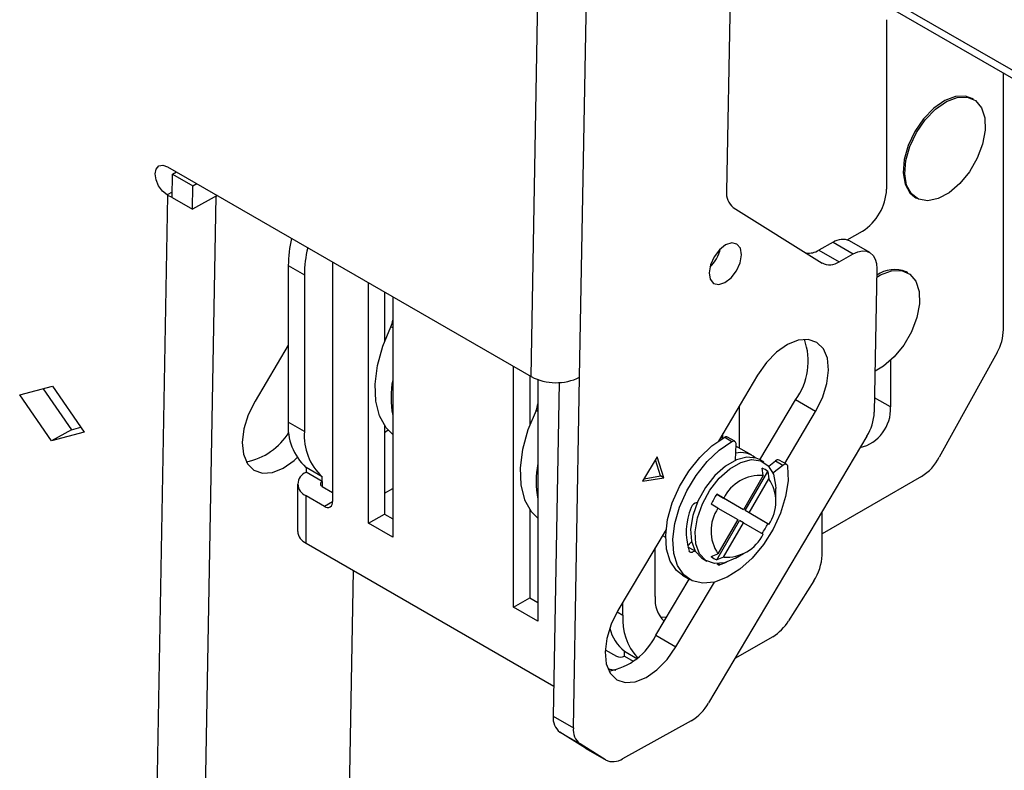
# Model space of a CAD drawing. Units: millimetres. Extents: x 10 to 410, y 10 to 267.
# Drawn here: x 35 to 37, y 231 to 232 of the extents above; entities that cross this region are included whole.
import ezdxf

# ---------------------------------------------------------------- set-up
doc = ezdxf.new("R2010")
doc.units = ezdxf.units.MM
doc.layers.add('SLD-0', color=179, linetype='Continuous')

msp = doc.modelspace()

# ---------------------------------------------------------------- linework, layer by layer
at = {"layer": 'SLD-0', "color": 179, "linetype": 'Continuous'}
for p, q in [((35.7489, 231.7119), (35.8071, 234.9699)), ((35.855, 231.7106), (35.9132, 234.9688)), ((36.195, 233.1136), (36.1773, 232.1181)), ((36.4977, 232.5431), (40.7429, 230.0924)), ((36.528, 232.4944), (36.528, 232.1227)), ((36.7843, 231.815), (36.7843, 232.3776)), ((36.6792, 232.3261), (36.6555, 232.3171)), ((36.701, 232.3268), (36.6792, 232.3261)), ((36.7151, 232.3217), (36.701, 232.3268)), ((36.6555, 232.3171), (36.6316, 232.3004)), ((36.6351, 232.2983), (36.659, 232.315)), ((36.659, 232.315), (36.6828, 232.3241)), ((36.6828, 232.3241), (36.7045, 232.3247)), ((36.7045, 232.3247), (36.7227, 232.317)), ((36.7187, 232.3196), (36.7151, 232.3217)), ((36.7227, 232.317), (36.7359, 232.3014)), ((36.6316, 232.3004), (36.6092, 232.2772)), ((36.6127, 232.2752), (36.6351, 232.2983)), ((36.7359, 232.3014), (36.7433, 232.2791)), ((36.6092, 232.2772), (36.59, 232.2493)), ((36.5936, 232.2473), (36.6127, 232.2752)), ((36.7433, 232.2791), (36.7441, 232.2519)), ((36.59, 232.2493), (36.5755, 232.2188)), ((36.5791, 232.2167), (36.5936, 232.2473)), ((36.7441, 232.2519), (36.7385, 232.2216)), ((36.5755, 232.2188), (36.5667, 232.1878)), ((36.7385, 232.2216), (36.7267, 232.1905)), ((36.5703, 232.1858), (36.5791, 232.2167)), ((34.9328, 232.1739), (34.9415, 232.1756)), ((34.9415, 232.1756), (34.9517, 232.1721)), ((36.5667, 232.1878), (36.5643, 232.1588)), ((36.5678, 232.1567), (36.5703, 232.1858)), ((36.7267, 232.1905), (36.7097, 232.161)), ((34.9246, 232.1565), (34.9268, 232.1671)), ((34.9264, 232.1435), (34.9246, 232.1565)), ((34.9268, 232.1671), (34.9328, 232.1739)), ((34.9517, 232.1721), (35.7489, 231.7119)), ((34.9618, 232.1044), (34.9627, 232.156)), ((34.9627, 232.156), (34.9713, 232.1608)), ((34.9627, 232.156), (35.0069, 232.1305)), ((36.5643, 232.1588), (36.5684, 232.1338)), ((36.572, 232.1317), (36.5678, 232.1567)), ((36.7097, 232.161), (36.6887, 232.1353)), ((34.932, 232.1301), (34.9264, 232.1435)), ((35.0069, 232.1305), (35.0155, 232.1353)), ((36.5684, 232.1338), (36.5788, 232.1147)), ((36.5823, 232.1126), (36.572, 232.1317)), ((36.6887, 232.1353), (36.6654, 232.1152)), ((34.9405, 232.1184), (34.932, 232.1301)), ((34.9506, 232.1102), (34.9405, 232.1184)), ((34.9506, 232.1102), (34.9523, 232.1092)), ((35.006, 232.0789), (35.0069, 232.1305)), ((36.5788, 232.1147), (36.5901, 232.1052)), ((36.5982, 232.1009), (36.5823, 232.1126)), ((36.6654, 232.1152), (36.6413, 232.1022)), ((34.864, 227.16), (34.9523, 232.1092)), ((34.9618, 232.1046), (34.9523, 232.1092)), ((34.9618, 232.1044), (35.006, 232.0789)), ((34.97, 227.1587), (35.0584, 232.1079)), ((35.0607, 232.1092), (35.006, 232.0789)), ((35.0584, 232.1079), (35.0607, 232.1092)), ((36.5901, 232.1052), (36.5937, 232.1031)), ((36.6183, 232.0973), (36.5982, 232.1009)), ((36.6413, 232.1022), (36.6183, 232.0973)), ((36.192, 232.083), (36.3866, 231.961)), ((36.4418, 232.0117), (36.4749, 232.0308)), ((36.1886, 232.005), (36.1752, 232.0006)), ((36.1999, 232.0024), (36.1886, 232.005)), ((36.2074, 231.9932), (36.1999, 232.0024)), ((36.4106, 232.0064), (36.3795, 231.9892)), ((36.4106, 232.0064), (36.4548, 231.9808)), ((36.4912, 231.9839), (36.447, 232.0094)), ((36.1616, 231.99), (36.15, 231.9747)), ((36.1752, 232.0006), (36.1616, 231.99)), ((36.2098, 231.9789), (36.2074, 231.9932)), ((36.3795, 231.9892), (36.4237, 231.9637)), ((36.4237, 231.9637), (36.4548, 231.9808)), ((36.4548, 231.9808), (36.4651, 231.9854)), ((36.4651, 231.9854), (36.475, 231.9874)), ((36.475, 231.9874), (36.4841, 231.9867)), ((36.4841, 231.9867), (36.492, 231.9835)), ((36.492, 231.9835), (36.4984, 231.9777)), ((35.3135, 231.9632), (35.3135, 231.4378)), ((36.15, 231.9747), (36.1421, 231.9571)), ((36.1989, 231.9441), (36.2068, 231.9617)), ((36.2068, 231.9617), (36.2098, 231.9789)), ((36.4984, 231.9777), (36.5031, 231.9697)), ((36.5031, 231.9697), (36.5059, 231.9598)), ((36.5059, 231.9598), (36.5067, 231.9483)), ((35.2163, 231.9552), (35.2517, 231.9348)), ((35.2163, 231.9552), (35.2163, 231.6123)), ((36.1421, 231.9571), (36.1391, 231.9398)), ((36.1391, 231.9398), (36.1415, 231.9255)), ((36.1873, 231.9288), (36.1989, 231.9441)), ((36.5067, 231.9483), (36.5011, 231.6337)), ((36.5149, 231.9348), (36.5387, 231.9438)), ((36.5387, 231.9438), (36.5604, 231.9445)), ((36.5604, 231.9445), (36.5786, 231.9367)), ((36.5746, 231.9394), (36.571, 231.9414)), ((35.2517, 231.9348), (35.2517, 231.5919)), ((35.3922, 231.3903), (35.3922, 231.9178)), ((36.1415, 231.9255), (36.1489, 231.9164)), ((36.1489, 231.9164), (36.1602, 231.9138)), ((36.1602, 231.9138), (36.1737, 231.9181)), ((36.1737, 231.9181), (36.1873, 231.9288)), ((36.5064, 231.9297), (36.5149, 231.9348)), ((36.5786, 231.9367), (36.5918, 231.9211)), ((36.5918, 231.9211), (36.5991, 231.8989)), ((35.4275, 231.8974), (35.4275, 231.7894)), ((36.5991, 231.8989), (36.6, 231.8716)), ((35.4452, 231.8872), (35.4452, 231.3597)), ((36.6, 231.8716), (36.5943, 231.8413)), ((36.5943, 231.8413), (36.5826, 231.8103)), ((35.4236, 231.7787), (35.4414, 231.8211)), ((36.5826, 231.8103), (36.5656, 231.7808)), ((36.3345, 231.7919), (36.3107, 231.7824)), ((36.3564, 231.7935), (36.3345, 231.7919)), ((36.3752, 231.787), (36.3564, 231.7935)), ((36.3894, 231.7728), (36.3752, 231.787)), ((35.2163, 231.781), (35.1435, 231.6584)), ((35.4119, 231.7362), (35.4236, 231.7787)), ((36.2869, 231.7656), (36.2645, 231.7426)), ((36.3107, 231.7824), (36.2869, 231.7656)), ((36.3981, 231.7521), (36.3894, 231.7728)), ((36.5656, 231.7808), (36.5446, 231.755)), ((36.7701, 231.765), (36.6434, 231.5351)), ((36.4007, 231.726), (36.3981, 231.7521)), ((36.5446, 231.755), (36.5213, 231.7349)), ((36.5369, 231.7474), (36.5369, 231.6454)), ((35.4066, 231.6954), (35.4119, 231.7362)), ((35.7104, 231.2066), (35.7104, 231.7341)), ((36.2645, 231.7426), (36.2452, 231.7151)), ((36.3971, 231.6965), (36.4007, 231.726)), ((36.5213, 231.7349), (36.5027, 231.7242)), ((35.7457, 231.7137), (35.7457, 231.6057)), ((35.7634, 231.7053), (35.7634, 231.176)), ((35.8413, 230.942), (35.855, 231.7106)), ((36.2452, 231.7151), (36.1595, 231.5707)), ((34.6275, 231.6717), (34.6993, 231.6907)), ((34.6792, 231.6854), (34.7413, 231.5955)), ((34.6993, 231.6907), (34.7689, 231.5901)), ((35.4081, 231.6581), (35.4066, 231.6954)), ((35.8101, 231.6989), (35.7971, 230.9675)), ((36.3875, 231.6656), (36.3971, 231.6965)), ((34.6972, 231.5711), (34.6275, 231.6717)), ((35.1435, 231.6584), (35.1285, 231.6281)), ((35.4162, 231.6257), (35.4081, 231.6581)), ((36.2502, 231.5293), (36.3283, 231.6608)), ((36.3725, 231.6353), (36.3283, 231.6608)), ((36.3725, 231.6353), (36.3875, 231.6656)), ((35.7596, 231.6374), (35.7418, 231.595)), ((36.2045, 231.6465), (36.2045, 231.5557)), ((36.3051, 231.5218), (36.3725, 231.6353)), ((35.1285, 231.6281), (35.1189, 231.5972)), ((35.4306, 231.5997), (35.4162, 231.6257)), ((34.7413, 231.5955), (34.6972, 231.5711)), ((34.7413, 231.5955), (34.7615, 231.6008)), ((35.1189, 231.5972), (35.1152, 231.5677)), ((35.2517, 231.5919), (35.2163, 231.6123)), ((35.4275, 231.6039), (35.4275, 231.4107)), ((35.4351, 231.5944), (35.4275, 231.5884)), ((35.4452, 231.585), (35.4306, 231.5997)), ((35.7418, 231.595), (35.7301, 231.5525)), ((34.7689, 231.5901), (34.6972, 231.5711)), ((36.4848, 231.5813), (36.1376, 230.9964)), ((36.1452, 231.5601), (36.1731, 231.579)), ((36.1686, 231.5764), (36.1644, 231.5789)), ((36.1691, 231.5767), (36.1691, 231.5869)), ((36.1731, 231.579), (36.189, 231.5698)), ((36.195, 231.5703), (36.1791, 231.5795)), ((36.189, 231.5698), (36.1908, 231.5706)), ((36.1908, 231.5706), (36.1924, 231.5709)), ((36.1924, 231.5709), (36.194, 231.5707)), ((36.194, 231.5707), (36.1953, 231.5701)), ((35.1152, 231.5677), (35.1179, 231.5417)), ((35.7301, 231.5525), (35.7248, 231.5117)), ((36.1185, 231.5349), (36.1452, 231.5601)), ((36.1344, 231.5257), (36.1611, 231.5509)), ((36.1611, 231.5509), (36.189, 231.5698)), ((36.1953, 231.5701), (36.1963, 231.5691)), ((36.1976, 231.564), (36.196, 231.5286)), ((36.1963, 231.5691), (36.1971, 231.5677)), ((36.1971, 231.5677), (36.1975, 231.566)), ((36.2325, 231.5395), (36.1974, 231.5598)), ((36.1975, 231.566), (36.1976, 231.564)), ((35.1179, 231.5417), (35.1266, 231.5209)), ((35.2052, 231.5113), (35.2291, 231.5281)), ((35.2291, 231.5281), (35.2359, 231.5343)), ((36.0248, 231.5361), (35.9929, 231.4824)), ((36.0324, 231.4942), (36.0211, 231.5298)), ((36.0395, 231.4901), (36.0248, 231.5361)), ((36.0944, 231.5046), (36.1185, 231.5349)), ((36.1987, 231.5298), (36.1746, 231.5159)), ((36.2218, 231.5356), (36.1987, 231.5298)), ((36.2086, 231.524), (36.2317, 231.5299)), ((36.2424, 231.5331), (36.2218, 231.5356)), ((36.2317, 231.5299), (36.2523, 231.5274)), ((36.2491, 231.53), (36.2424, 231.5331)), ((36.259, 231.5242), (36.2491, 231.53)), ((36.2523, 231.5274), (36.2687, 231.5165)), ((36.2697, 231.5155), (36.2848, 231.5273)), ((36.2848, 231.5273), (36.3007, 231.5181)), ((36.3085, 231.5198), (36.2926, 231.529)), ((35.1266, 231.5209), (35.1408, 231.5067)), ((35.1408, 231.5067), (35.1595, 231.5002)), ((35.1815, 231.5018), (35.2052, 231.5113)), ((35.2905, 231.4925), (35.2552, 231.5129)), ((35.2552, 231.5129), (35.2552, 231.5021)), ((35.7248, 231.5117), (35.7263, 231.4744)), ((36.1103, 231.4954), (36.1344, 231.5257)), ((36.1746, 231.5159), (36.1514, 231.495)), ((36.1613, 231.4893), (36.1845, 231.5101)), ((36.1845, 231.5101), (36.2086, 231.524)), ((36.2576, 231.4953), (36.255, 231.5113)), ((36.2687, 231.5165), (36.2798, 231.4982)), ((36.2787, 231.501), (36.3007, 231.5181)), ((36.3007, 231.5181), (36.3025, 231.5193)), ((36.3025, 231.5193), (36.3042, 231.52)), ((36.3042, 231.52), (36.3059, 231.5204)), ((36.3059, 231.5204), (36.3074, 231.5202)), ((36.3074, 231.5202), (36.3087, 231.5196)), ((36.3087, 231.5196), (36.3098, 231.5186)), ((36.3098, 231.5186), (36.3105, 231.5172)), ((36.3105, 231.5172), (36.311, 231.5155)), ((36.311, 231.5155), (36.3119, 231.4837)), ((35.1595, 231.5002), (35.1815, 231.5018)), ((35.2905, 231.4817), (35.2552, 231.5021)), ((35.2905, 231.4817), (35.2905, 231.4925)), ((35.9929, 231.4824), (36.0395, 231.4901)), ((35.9964, 231.4882), (36.0324, 231.4942)), ((36.0395, 231.4901), (36.0324, 231.4942)), ((36.074, 231.4707), (36.0944, 231.5046)), ((36.0899, 231.4615), (36.1103, 231.4954)), ((36.1514, 231.495), (36.1308, 231.4687)), ((36.1407, 231.463), (36.1613, 231.4893)), ((36.2576, 231.4953), (36.2142, 231.4202)), ((36.2179, 231.4181), (36.2675, 231.5041)), ((36.2267, 231.413), (36.2701, 231.4881)), ((36.2675, 231.5041), (36.2701, 231.4881)), ((36.2798, 231.4982), (36.2847, 231.4739)), ((36.6046, 231.4932), (36.3866, 231.3674)), ((35.2369, 231.4765), (35.2369, 231.3724)), ((35.2905, 231.4714), (35.3135, 231.4582)), ((35.4275, 231.4566), (35.4452, 231.4668)), ((35.7263, 231.4744), (35.7344, 231.442)), ((36.0582, 231.4349), (36.074, 231.4707)), ((36.1308, 231.4687), (36.1144, 231.4389)), ((36.1243, 231.4332), (36.1407, 231.463)), ((36.2847, 231.4739), (36.2849, 231.467)), ((36.2849, 231.4466), (36.2849, 231.467)), ((36.3119, 231.4837), (36.3067, 231.449)), ((35.2552, 231.3469), (35.2552, 231.451)), ((35.2552, 231.451), (35.2958, 231.4276)), ((35.7344, 231.442), (35.7488, 231.416)), ((36.0741, 231.4257), (36.0899, 231.4615)), ((36.1557, 231.454), (36.1708, 231.4452)), ((36.2054, 231.4253), (36.1557, 231.454)), ((36.2142, 231.4202), (36.1708, 231.4452)), ((36.3067, 231.449), (36.2956, 231.4129)), ((35.7457, 231.4202), (35.7457, 231.227)), ((36.048, 231.3989), (36.0582, 231.4349)), ((36.0639, 231.3897), (36.0741, 231.4257)), ((36.1144, 231.4389), (36.1033, 231.4078)), ((36.1131, 231.4358), (36.1126, 231.4359)), ((36.1132, 231.4021), (36.1243, 231.4332)), ((36.1583, 231.4236), (36.1432, 231.4323)), ((36.1583, 231.4236), (36.2017, 231.3986)), ((36.2142, 231.4202), (36.2054, 231.4253)), ((35.3922, 231.3903), (35.4275, 231.4107)), ((35.4275, 231.4107), (35.4452, 231.4005)), ((35.7488, 231.416), (35.7634, 231.4013)), ((36.0437, 231.3645), (36.048, 231.3989)), ((36.1033, 231.4078), (36.0984, 231.3778)), ((36.1083, 231.372), (36.1132, 231.4021)), ((36.2017, 231.3986), (36.1583, 231.3235)), ((36.2675, 231.3894), (36.2179, 231.4181)), ((36.2267, 231.413), (36.2179, 231.4181)), ((36.2701, 231.388), (36.2267, 231.413)), ((36.2956, 231.4129), (36.2791, 231.3772)), ((36.3866, 231.3207), (36.3866, 231.4158)), ((35.4452, 231.3597), (35.3922, 231.3903)), ((36.0446, 231.3771), (35.939, 231.1992)), ((36.0596, 231.3553), (36.0639, 231.3897)), ((36.0984, 231.3778), (36.1001, 231.351)), ((36.1557, 231.3104), (36.2054, 231.3964)), ((36.1708, 231.3162), (36.2142, 231.3913)), ((36.2142, 231.3913), (36.2054, 231.3964)), ((36.2142, 231.3913), (36.2576, 231.3663)), ((36.2791, 231.3772), (36.258, 231.3438)), ((36.2701, 231.388), (36.2675, 231.3894)), ((36.0368, 231.3639), (36.0436, 231.3599)), ((36.0457, 231.3333), (36.0437, 231.3645)), ((36.0616, 231.3242), (36.0596, 231.3553)), ((36.11, 231.3453), (36.1083, 231.372)), ((35.2552, 231.3469), (35.7983, 231.0334)), ((36.0206, 231.2296), (36.0206, 231.3367)), ((36.0537, 231.307), (36.0457, 231.3333)), ((36.0916, 231.3402), (36.1004, 231.3496)), ((36.1001, 231.351), (36.1081, 231.3294)), ((36.118, 231.3237), (36.11, 231.3453)), ((36.258, 231.3438), (36.2334, 231.3142)), ((36.0696, 231.2978), (36.0616, 231.3242)), ((36.096, 231.3279), (36.0952, 231.3293)), ((36.0971, 231.327), (36.096, 231.3279)), ((36.0985, 231.3264), (36.0971, 231.327)), ((36.1001, 231.3263), (36.0985, 231.3264)), ((36.1018, 231.3267), (36.1001, 231.3263)), ((36.1035, 231.3276), (36.1018, 231.3267)), ((36.1053, 231.3288), (36.1035, 231.3276)), ((36.107, 231.3304), (36.1053, 231.3288)), ((36.107, 231.3304), (36.1073, 231.3308)), ((36.1081, 231.3294), (36.122, 231.3147)), ((36.1319, 231.309), (36.118, 231.3237)), ((36.122, 231.3147), (36.1241, 231.3134)), ((36.1241, 231.3134), (36.134, 231.3077)), ((36.1432, 231.3177), (36.1583, 231.3235)), ((36.1708, 231.3162), (36.1557, 231.3104)), ((36.1965, 231.3139), (36.1727, 231.3039)), ((36.1965, 231.3139), (36.2142, 231.3241)), ((36.2334, 231.3142), (36.2064, 231.2899)), ((36.0674, 231.2868), (36.0537, 231.307)), ((36.0833, 231.2776), (36.0696, 231.2978)), ((36.1506, 231.3023), (36.1319, 231.309)), ((36.1727, 231.3039), (36.1506, 231.3023)), ((36.1723, 231.3031), (36.1621, 231.2995)), ((36.1771, 231.3052), (36.1723, 231.3031)), ((36.2064, 231.2899), (36.1785, 231.2721)), ((35.3587, 231.2872), (35.3077, 228.4277)), ((36.0221, 231.1449), (36.0952, 231.2681)), ((36.0806, 231.2765), (36.0674, 231.2868)), ((36.0806, 231.2765), (36.0965, 231.2673)), ((36.1021, 231.2645), (36.0833, 231.2776)), ((36.1785, 231.2721), (36.1509, 231.2616)), ((36.0663, 231.1194), (36.1507, 231.2616)), ((36.125, 231.259), (36.1021, 231.2645)), ((36.1509, 231.2616), (36.125, 231.259)), ((36.3683, 231.2639), (36.3131, 231.1767)), ((35.7104, 231.2066), (35.7457, 231.227)), ((35.7457, 231.227), (35.7634, 231.2168)), ((35.7634, 231.176), (35.7104, 231.2066)), ((35.9499, 231.1888), (35.9499, 231.2175)), ((35.939, 231.1992), (35.924, 231.1689)), ((36.0323, 231.1845), (36.046, 231.1852)), ((35.924, 231.1689), (35.9144, 231.1379)), ((36.0221, 231.1449), (36.0663, 231.1194)), ((36.2783, 231.1416), (36.1954, 231.0937)), ((35.9144, 231.1379), (35.9107, 231.1085)), ((36.0469, 231.0919), (36.0663, 231.1194)), ((35.9107, 231.1085), (35.9134, 231.0824)), ((35.9109, 231.1133), (35.9358, 231.099)), ((35.9535, 231.1098), (35.9803, 231.0943)), ((35.9535, 231.099), (35.9535, 231.1098)), ((35.9535, 231.099), (35.9725, 231.088)), ((35.9134, 231.0824), (35.9221, 231.0616)), ((36.0246, 231.0689), (36.0469, 231.0919)), ((35.9221, 231.0616), (35.9363, 231.0475)), ((36.0007, 231.0521), (36.0246, 231.0689)), ((35.9363, 231.0475), (35.955, 231.041)), ((35.955, 231.041), (35.977, 231.0426)), ((35.977, 231.0426), (36.0007, 231.0521)), ((35.7971, 230.9675), (35.8413, 230.942)), ((36.0998, 230.9575), (35.9493, 230.8743)), ((35.8118, 230.9323), (35.856, 230.9068)), ((35.8679, 230.8972), (35.8118, 230.9323)), ((35.9121, 230.8716), (35.856, 230.9068)), ((35.9121, 230.8716), (35.8679, 230.8972)), ((35.8679, 230.8972), (35.8687, 230.8967)), ((35.8687, 230.8967), (35.9129, 230.8712))]:
    msp.add_line(p, q, dxfattribs=at)
at = {"layer": 'SLD-0', "color": 8, "linetype": 'Continuous'}
for p, q in [((40.7432, 230.1091), (36.4944, 232.5619)), ((34.962, 232.1166), (34.9506, 232.1102)), ((35.4452, 231.8189), (35.4414, 231.8211)), ((36.5369, 231.6454), (36.5017, 231.6657)), ((35.7634, 231.6352), (35.7596, 231.6374)), ((35.2905, 231.4817), (35.2905, 231.4714)), ((35.2958, 231.4276), (35.3135, 231.4378)), ((36.0919, 231.3391), (36.107, 231.3304)), ((36.1621, 231.2995), (36.158, 231.3019)), ((35.9372, 231.1961), (35.9499, 231.1888))]:
    msp.add_line(p, q, dxfattribs=at)
at = {"layer": 'SLD-0', "color": 179, "linetype": 'Continuous'}
for centre, radius, start, end in [((36.2159, 232.1137), 0.0389, 173.4266, 232.0933), ((36.4128, 232.1279), 0.1153, 302.6055, 357.3945), ((35.485, 231.9528), 0.2687, 166.5972, 179.4884), ((36.4315, 231.9759), 0.0369, 65.2255, 124.4765), ((35.5203, 231.9324), 0.2687, 166.5972, 179.4884), ((36.0844, 232.0114), 0.0818, 313.4298, 346.6112), ((36.3569, 232.0256), 0.0429, 262.6314, 301.8741), ((36.4029, 231.9938), 0.0366, 243.443, 304.6261), ((36.5454, 231.8799), 0.0667, 67.3689, 125.7335), ((35.4106, 231.837), 0.0346, 332.8144, 358.4133), ((36.6774, 231.8185), 0.107, 330.0333, 358.152), ((36.2132, 231.7457), 0.143, 323.5753, 19.6667), ((35.6526, 231.666), 0.211, 169.3652, 190.6348), ((35.8032, 231.816), 0.1174, 242.4591, 296.1553), ((35.7288, 231.6533), 0.0346, 332.8144, 358.4133), ((36.4494, 231.6414), 0.0875, 283.5684, 2.6136), ((36.3913, 231.6392), 0.1099, 328.2511, 357.1292), ((35.3382, 231.6027), 0.1223, 175.4866, 227.2436), ((35.3736, 231.5823), 0.1223, 175.4866, 227.2436), ((35.0993, 231.6611), 0.1379, 280.2994, 329.0162), ((36.1766, 231.5739), 0.00612, 65.048, 124.3727), ((36.2087, 231.4972), 0.0483, 49.2359, 104.3564), ((36.2899, 231.5224), 0.00708, 67.8203, 136.2635), ((36.5466, 231.5859), 0.1094, 302.0603, 332.3128), ((35.9708, 231.4823), 0.211, 169.3652, 190.6348), ((36.2427, 231.4756), 0.0378, 48.9798, 71.0095), ((35.2649, 231.4765), 0.0273, 110.7834, 249.2166), ((36.2514, 231.4058), 0.0897, 86.084, 153.9106), ((36.1956, 231.438), 0.0897, 326.092, 33.908), ((35.2925, 231.4765), 0.00546, 110.7834, 249.2166), ((36.3174, 231.3462), 0.1944, 146.3129, 153.6871), ((35.3027, 231.436), 0.0109, 230.7967, 9.214), ((36.2264, 231.3707), 0.1376, 156.8625, 197.5232), ((36.114, 231.4215), 0.0145, 95.5015, 166.7108), ((36.2328, 231.3735), 0.0897, 146.092, 213.908), ((36.0933, 231.4756), 0.1944, 326.3129, 333.6871), ((35.2682, 231.3756), 0.0314, 185.6948, 245.6253), ((36.177, 231.4058), 0.0897, 266.084, 333.9106), ((36.168, 231.3462), 0.0378, 228.9798, 251.0095), ((36.2762, 231.3249), 0.1105, 326.5271, 357.8359), ((36.1604, 231.3039), 0.00473, 205.7272, 290.68), ((36.0895, 231.2239), 0.0691, 175.2433, 224.4619), ((36.0763, 231.1799), 0.1267, 175.9771, 221.7201), ((36.0167, 231.1859), 0.099, 194.7184, 230.3043), ((36.2228, 231.2315), 0.1057, 301.735, 328.7804), ((35.8926, 231.2075), 0.1438, 280.7625, 334.232), ((35.9446, 231.116), 0.0192, 242.6097, 297.3903), ((35.9435, 231.1661), 0.0981, 254.1953, 264.6608), ((36.0449, 231.0487), 0.1064, 301.0218, 330.541), ((35.8357, 230.963), 0.0389, 173.4266, 232.0933), ((35.8799, 230.9375), 0.0389, 173.4266, 232.0933), ((35.9285, 230.9044), 0.0366, 243.443, 304.6261)]:
    msp.add_arc(centre, radius, start, end, dxfattribs=at)

doc.saveas('drawing.dxf')
